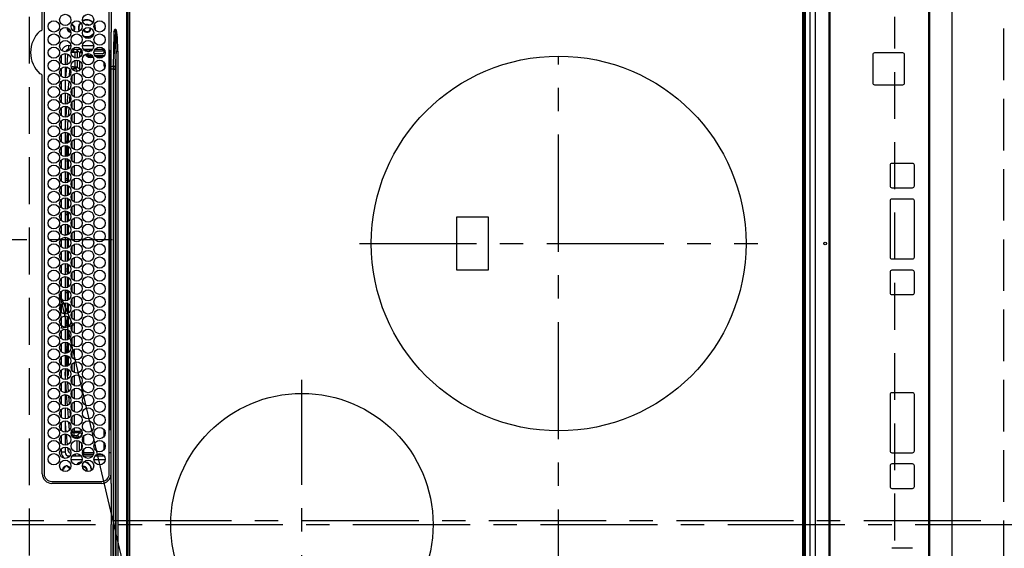
# Model space of a CAD drawing. Extents: x 27948 to 54421, y -33073 to -24203.
# Drawn here: x 43517 to 44043, y -26913 to -26631 of the extents above; entities that cross this region are included whole.
import ezdxf

# ---------------------------------------------------------------- set-up
doc = ezdxf.new("R2010")
doc.units = 0
doc.header["$LTSCALE"] = 50
doc.header["$MEASUREMENT"] = 0
for name, pattern in [('CENTER', [2, 1.25, -0.25, 0.25, -0.25]), ('DASHED', [0.75, 0.5, -0.25]), ('HIDDEN', [0.375, 0.25, -0.125])]:
    doc.linetypes.add(name, pattern=pattern)
doc.layers.get('0').update_dxf_attribs({"linetype": 'CONTINUOUS'})
doc.layers.get('DEFPOINTS').update_dxf_attribs({"color": 146, "linetype": 'CONTINUOUS'})
for name, color, linetype in [('121-キャビネット（中）', 253, 'HIDDEN'), ('126-甲板', 2, 'CONTINUOUS'), ('150-機器', 8, 'CONTINUOUS'), ('160-文字', 254, 'CONTINUOUS')]:
    doc.layers.add(name, color=color, linetype=linetype)
doc.styles.add('KH001', font='txt')
doc.dimstyles.new('KH1xx030', dxfattribs={"dimscale": 30, "dimtxt": 2, "dimasz": 0.6, "dimexe": 0.3, "dimexo": 1.2, "dimgap": 0.5, "dimtad": 3, "dimdec": 1, "dimdsep": 46, "dimlunit": 6, "dimtxsty": 'KH001', "dimblk": 'DOT', "dimcen": 1, "dimdle": 1, "dimclrd": 256, "dimclre": 256, "dimclrt": 256, "dimadec": 0, "dimazin": 0, "dimtfac": 1, "dimtdec": 1, "dimtix": 1, "dimtmove": 2, "dimatfit": 3, "dimldrblk": 'CLOSEDBLANK', "dimfxl": 1, "dimtolj": 1, "dimtzin": 0, "dimlwd": -1, "dimlwe": -1, "dimarcsym": 0})

# ---------------------------------------------------------------- blocks, each defined once
blk = doc.blocks.new('HT-F6S_H2')
at = {"layer": '126-甲板', "linetype": 'DASHED'}
for p, q in [((271, 282.65), (-271, 282.65)), ((-271, -179.35), (271, -179.35))]:
    blk.add_line(p, q, dxfattribs=at)
at = {"layer": '150-機器', "color": 161, "linetype": 'CENTER'}
for p, q in [((0, 309.76), (0, -271.88)), ((-78.76, 137), (77.2, 137)), ((150, 106.36), (150, -106.36)), ((-254.4, 0), (250, 0))]:
    blk.add_line(p, q, dxfattribs=at)
at = {"layer": '150-機器', "color": 13, "linetype": 'Continuous'}
for p, q in [((27, 275.6), (239.74, 275.6)), ((273.7, 274.58), (27, 274.58)), ((239.74, 275.6), (239.9, 275.61)), ((264.1, 275.61), (264.18, 275.6)), ((264.18, 275.6), (264.26, 275.6)), ((264.26, 275.6), (273.7, 275.6)), ((22, 243.88), (21.98, 270.58)), ((23, 270.58), (23, 243.88)), ((28.52, 264.33), (28.6, 264.35)), ((28.6, 264.35), (28.6, 264.47)), ((29.4, 264.98), (29.4, 264.76)), ((29.4, 264.76), (29.4, 264.35)), ((30.75, 263), (31.16, 263)), ((31.16, 263), (31.38, 263)), ((38.6, 263.38), (38.6, 265.38)), ((38.6, 265.38), (40.54, 265.38)), ((41.35, 263.38), (38.6, 263.38)), ((48.35, 263.38), (42.35, 263.38)), ((48.31, 262.84), (42.54, 262.26)), ((43.16, 265.38), (47.54, 265.38)), ((55.35, 263.38), (49.35, 263.38)), ((53.98, 263.38), (49.37, 262.95)), ((50.16, 265.38), (54.54, 265.38)), ((62.35, 263.38), (56.35, 263.38)), ((57.16, 265.38), (61.54, 265.38)), ((69.35, 263.38), (63.35, 263.38)), ((64.16, 265.38), (68.54, 265.38)), ((76.35, 263.38), (70.35, 263.38)), ((70.47, 262.7), (76.33, 263.06)), ((71.16, 265.38), (75.54, 265.38)), ((83.35, 263.38), (77.35, 263.38)), ((77.4, 263.13), (81.32, 263.38)), ((78.16, 265.38), (82.54, 265.38)), ((90.35, 263.38), (84.35, 263.38)), ((90.31, 262.94), (84.5, 262.58)), ((85.16, 265.38), (89.54, 265.38)), ((97.35, 263.38), (91.35, 263.38)), ((92.47, 263.08), (91.42, 263.01)), ((92.16, 265.38), (96.54, 265.38)), ((97.31, 263.27), (92.47, 263.08)), ((93.6, 262.15), (93.6, 263.1)), ((94.6, 262.15), (94.6, 263.07)), ((104.35, 263.38), (98.35, 263.38)), ((99.16, 265.38), (103.54, 265.38)), ((111.35, 263.38), (105.35, 263.38)), ((105.4, 263.38), (105.4, 262.78)), ((106.16, 265.38), (110.54, 265.38)), ((106.4, 263.38), (106.4, 262.15)), ((118.35, 263.38), (112.35, 263.38)), ((113.16, 265.38), (117.54, 265.38)), ((125.35, 263.38), (119.35, 263.38)), ((120.16, 265.38), (124.54, 265.38)), ((123.6, 262.15), (123.6, 263.38)), ((124.6, 262.15), (124.6, 263.38)), ((132.35, 263.38), (126.35, 263.38)), ((127.16, 265.38), (131.54, 265.38)), ((139.35, 263.38), (133.35, 263.38)), ((134.16, 265.38), (138.54, 265.38)), ((135.4, 263.38), (135.4, 262.15)), ((136.4, 263.38), (136.4, 262.15)), ((146.35, 263.38), (140.35, 263.38)), ((141.16, 265.38), (145.54, 265.38)), ((153.35, 263.38), (147.35, 263.38)), ((148.16, 265.38), (152.54, 265.38)), ((160.35, 263.38), (154.35, 263.38)), ((154.6, 262.15), (154.6, 263.38)), ((155.16, 265.38), (159.54, 265.38)), ((167.35, 263.38), (161.35, 263.38)), ((162.16, 265.38), (166.54, 265.38)), ((165.4, 263.38), (165.4, 262.15)), ((166.4, 263.38), (166.4, 262.15)), ((174.35, 263.38), (168.35, 263.38)), ((169.16, 265.38), (173.54, 265.38)), ((181.35, 263.38), (175.35, 263.38)), ((176.16, 265.38), (180.54, 265.38)), ((188.35, 263.38), (182.35, 263.38)), ((183.16, 265.38), (187.54, 265.38)), ((183.6, 262.15), (183.6, 263.38)), ((184.6, 262.15), (184.6, 263.38)), ((195.35, 263.38), (189.35, 263.38)), ((190.16, 265.38), (194.54, 265.38)), ((195.32, 263.17), (191.6, 263.38)), ((202.35, 263.38), (196.35, 263.38)), ((202.26, 262.78), (196.41, 263.11)), ((197.16, 265.38), (201.54, 265.38)), ((209.35, 263.38), (203.35, 263.38)), ((204.16, 265.38), (208.54, 265.38)), ((216.35, 263.38), (210.35, 263.38)), ((210.37, 263.32), (216.03, 263.01)), ((211.16, 265.38), (215.54, 265.38)), ((216.03, 263.01), (216.32, 262.98)), ((223.35, 263.38), (217.35, 263.38)), ((217.44, 262.89), (223.15, 262.42)), ((218.16, 265.38), (222.54, 265.38)), ((230.35, 263.38), (224.35, 263.38)), ((225.16, 265.38), (229.54, 265.38)), ((237.35, 263.38), (231.35, 263.38)), ((232.16, 265.38), (236.54, 265.38)), ((237.35, 263.33), (236.82, 263.38)), ((244.35, 263.38), (238.35, 263.38)), ((244.28, 262.67), (238.35, 263.24)), ((239.16, 265.38), (243.54, 265.38)), ((251.35, 263.38), (245.35, 263.38)), ((246.16, 265.38), (250.54, 265.38)), ((31.16, 262.2), (30.75, 262.2)), ((31.38, 262.2), (31.16, 262.2)), ((34.6, 254.24), (34.6, 260.22)), ((36.6, 261.38), (36.07, 261.38)), ((36.6, 261.38), (36.6, 260.89)), ((36.6, 259.66), (36.6, 254.79)), ((37.07, 259.25), (36.6, 259.25)), ((37.74, 258.02), (36.6, 258.02)), ((41.09, 262.11), (39.8, 261.98)), ((46.48, 256.97), (46.48, 258.84)), ((46.48, 258.84), (47.48, 258.84)), ((47.48, 258.84), (47.48, 256.97)), ((48.35, 260.19), (48.36, 260.13)), ((48.36, 260.13), (48.37, 260.01)), ((48.37, 260.01), (48.38, 259.92)), ((48.38, 259.92), (48.38, 259.86)), ((48.38, 259.86), (48.39, 259.84)), ((49.97, 259.97), (48.39, 259.84)), ((48.94, 255.51), (48.94, 258.56)), ((49.94, 258.56), (48.94, 258.56)), ((49.93, 259.56), (50.64, 259.56)), ((49.93, 259.54), (49.93, 259.56)), ((49.94, 259.48), (49.93, 259.54)), ((49.94, 259.39), (49.94, 259.48)), ((49.94, 259.26), (49.94, 259.39)), ((49.94, 259.11), (49.94, 259.26)), ((49.94, 258.94), (49.94, 259.11)), ((49.94, 258.75), (49.94, 258.94)), ((49.94, 258.56), (49.94, 258.75)), ((49.94, 258.56), (49.94, 255.51)), ((51.47, 258.56), (49.94, 258.56)), ((50.51, 261.02), (54.54, 261.36)), ((58.47, 258.57), (53.18, 258.56)), ((54.04, 259.57), (57.62, 259.58)), ((56.99, 261.57), (62.02, 261.99)), ((61.07, 260.91), (58.05, 260.65)), ((65.46, 258.58), (60.19, 258.57)), ((61.06, 259.58), (64.61, 259.58)), ((63.63, 262.13), (69.2, 262.59)), ((68.7, 261.55), (64.29, 261.18)), ((72.46, 258.58), (67.19, 258.58)), ((68.07, 259.59), (71.6, 259.59)), ((76.03, 262.05), (70.89, 261.72)), ((79.46, 258.59), (74.2, 258.58)), ((75.08, 259.59), (78.59, 259.6)), ((83.17, 262.49), (77.62, 262.15)), ((79.53, 261.65), (82.84, 261.65)), ((86.45, 258.6), (81.2, 258.59)), ((82.09, 259.6), (85.59, 259.6)), ((84.59, 262.15), (90.11, 262.15)), ((84.86, 261.65), (89.84, 261.65)), ((93.45, 258.6), (88.21, 258.6)), ((89.1, 259.6), (92.58, 259.61)), ((91.59, 262.15), (93.6, 262.15)), ((91.86, 261.65), (96.84, 261.65)), ((94.6, 262.15), (93.6, 262.15)), ((94.6, 262.15), (97.11, 262.15)), ((100.44, 258.61), (95.22, 258.61)), ((96.11, 259.61), (99.57, 259.61)), ((98.59, 262.15), (104.11, 262.15)), ((98.86, 261.65), (103.84, 261.65)), ((107.44, 258.62), (102.22, 258.61)), ((103.12, 259.62), (106.56, 259.62)), ((106.4, 262.15), (105.59, 262.15)), ((105.86, 261.65), (110.84, 261.65)), ((106.4, 262.15), (111.11, 262.15)), ((114.44, 258.63), (109.23, 258.62)), ((110.13, 259.62), (113.56, 259.62)), ((112.59, 262.15), (118.11, 262.15)), ((112.86, 261.65), (117.84, 261.65)), ((121.43, 258.63), (116.23, 258.63)), ((117.13, 259.63), (120.55, 259.63)), ((119.59, 262.15), (123.6, 262.15)), ((119.86, 261.65), (124.84, 261.65)), ((128.43, 258.64), (123.24, 258.64)), ((124.6, 262.15), (123.6, 262.15)), ((124.14, 259.63), (127.54, 259.64)), ((124.6, 262.15), (125.11, 262.15)), ((126.59, 262.15), (132.11, 262.15)), ((126.86, 261.65), (131.84, 261.65)), ((135.42, 258.65), (130.24, 258.64)), ((131.15, 259.64), (134.53, 259.64)), ((133.59, 262.15), (135.4, 262.15)), ((133.86, 261.65), (138.84, 261.65)), ((136.4, 262.15), (135.4, 262.15)), ((136.4, 262.15), (139.11, 262.15)), ((142.42, 258.65), (137.25, 258.65)), ((138.16, 259.65), (141.53, 259.65)), ((140.59, 262.15), (146.11, 262.15)), ((140.86, 261.65), (145.84, 261.65)), ((145.4, 258.66), (144.25, 258.66)), ((145.17, 259.65), (145.4, 259.65)), ((145.4, 259.65), (148.53, 259.65)), ((149.42, 258.65), (145.4, 258.66)), ((147.59, 262.15), (153.11, 262.15)), ((147.86, 261.65), (152.84, 261.65)), ((156.42, 258.65), (151.25, 258.65)), ((152.16, 259.64), (155.54, 259.64)), ((154.6, 262.15), (154.59, 262.15)), ((154.6, 262.15), (160.11, 262.15)), ((154.86, 261.65), (159.84, 261.65)), ((163.43, 258.64), (158.24, 258.65)), ((159.15, 259.64), (162.54, 259.64)), ((161.59, 262.15), (165.4, 262.15)), ((161.86, 261.65), (166.84, 261.65)), ((170.43, 258.63), (165.24, 258.64)), ((166.4, 262.15), (165.4, 262.15)), ((166.14, 259.63), (169.55, 259.63)), ((166.4, 262.15), (167.11, 262.15)), ((168.59, 262.15), (174.11, 262.15)), ((168.86, 261.65), (173.84, 261.65)), ((177.44, 258.63), (172.23, 258.63)), ((173.13, 259.62), (176.56, 259.62)), ((175.59, 262.15), (181.11, 262.15)), ((175.86, 261.65), (180.84, 261.65)), ((184.44, 258.62), (179.23, 258.63)), ((180.12, 259.62), (183.57, 259.61)), ((182.59, 262.15), (183.6, 262.15)), ((182.86, 261.65), (187.84, 261.65)), ((184.6, 262.15), (183.6, 262.15)), ((184.6, 262.15), (188.11, 262.15)), ((191.44, 258.61), (186.23, 258.62)), ((187.11, 259.61), (190.58, 259.61)), ((189.59, 262.15), (195.11, 262.15)), ((189.86, 261.65), (194.84, 261.65)), ((198.45, 258.61), (193.22, 258.61)), ((194.1, 259.6), (197.59, 259.6)), ((196.59, 262.15), (202.11, 262.15)), ((196.86, 261.65), (201.84, 261.65)), ((205.45, 258.6), (200.22, 258.61)), ((201.09, 259.6), (204.6, 259.59)), ((209.14, 262.39), (203.47, 262.71)), ((203.59, 262.15), (209.11, 262.15)), ((203.86, 261.65), (208.84, 261.65)), ((212.45, 258.59), (207.21, 258.6)), ((208.07, 259.59), (211.6, 259.59)), ((215.98, 262.01), (210.54, 262.31)), ((210.86, 261.65), (211.27, 261.65)), ((219.46, 258.59), (214.21, 258.59)), ((215.06, 259.58), (218.61, 259.58)), ((216.02, 262), (215.98, 262.01)), ((222.62, 261.46), (217.8, 261.86)), ((226.46, 258.58), (221.2, 258.59)), ((222.05, 259.58), (225.62, 259.57)), ((224.54, 262.31), (229.96, 261.86)), ((229.12, 260.93), (225.19, 261.25)), ((233.46, 258.58), (228.2, 258.58)), ((229.04, 259.57), (232.63, 259.57)), ((231.9, 261.7), (236.51, 261.33)), ((235.14, 260.44), (233.13, 260.6)), ((240.47, 258.56), (235.19, 258.57)), ((236.03, 259.56), (239.64, 259.56)), ((239.42, 261.09), (242.51, 260.83)), ((241.86, 257.5), (241.86, 256.96)), ((241.92, 256.57), (243.32, 257.97)), ((242.49, 260.64), (242.48, 260.55)), ((242.51, 260.83), (242.49, 260.64)), ((242.51, 260.83), (242.79, 260.76)), ((244.32, 258.84), (243.32, 258.84)), ((243.32, 257.97), (243.32, 258.84)), ((244.32, 257.97), (243.32, 257.97)), ((244.32, 258.84), (244.32, 257.97)), ((244.32, 257.97), (244.32, 256.97)), ((244.32, 257.97), (247.76, 257.97)), ((250.37, 262.05), (245.45, 262.55)), ((248.94, 257.97), (252.16, 257.97)), ((250.6, 262.01), (250.37, 262.05)), ((250.96, 261.86), (250.6, 262.01)), ((252.16, 260.06), (252.16, 257.97)), ((252.21, 260.05), (252.16, 260.06)), ((252.21, 259.53), (252.21, 260.05)), ((253.6, 259.25), (252.22, 259.25)), ((252.27, 259.02), (252.24, 259.03)), ((252.27, 259.02), (252.27, 256.93)), ((253.6, 259.02), (252.27, 259.02)), ((253.6, 261.38), (255.6, 261.38)), ((253.6, 260.89), (253.6, 261.38)), ((253.6, 254.79), (253.6, 259.66)), ((255.6, 261.38), (255.6, 260.34)), ((30.75, 253.75), (30.72, 254.06)), ((36.6, 253.56), (36.6, 248.69)), ((37.01, 255.93), (37.56, 255.93)), ((37.01, 255.93), (37.36, 255.59)), ((37.44, 253.51), (37.1, 253.85)), ((38.44, 253.51), (37.44, 253.51)), ((37.44, 248.27), (37.44, 253.51)), ((38.44, 253.51), (38.44, 254.13)), ((40.17, 253.51), (38.44, 253.51)), ((38.44, 253.51), (38.44, 248.13)), ((38.86, 256.97), (44.84, 256.97)), ((44.57, 255.97), (39.13, 255.97)), ((40.57, 254.51), (43.13, 254.51)), ((47.17, 253.51), (43.53, 253.51)), ((45.86, 256.97), (46.48, 256.97)), ((46.48, 255.97), (46.13, 255.97)), ((46.48, 256.97), (47.48, 256.97)), ((46.48, 256.97), (46.48, 255.97)), ((47.94, 254.51), (46.48, 255.97)), ((47.48, 256.97), (48.94, 255.51)), ((47.57, 254.51), (47.94, 254.51)), ((47.94, 254.37), (47.94, 254.51)), ((49.94, 255.51), (48.94, 255.51)), ((244.32, 256.97), (242.86, 255.51)), ((242.86, 255.51), (247.31, 255.51)), ((242.86, 254.98), (242.86, 255.51)), ((246.13, 254.51), (243.57, 254.51)), ((247.84, 256.97), (244.32, 256.97)), ((252.21, 256.97), (248.86, 256.97)), ((249.39, 255.51), (251.73, 255.51)), ((251.73, 254.51), (250.57, 254.51)), ((251.73, 255.51), (253.15, 256.93)), ((251.73, 254.51), (251.73, 255.51)), ((251.73, 254.51), (252.73, 254.51)), ((251.73, 254.23), (251.73, 254.51)), ((252.27, 256.93), (252.21, 256.97)), ((252.27, 256.93), (253.15, 256.93)), ((252.71, 252.55), (252.73, 252.55)), ((253.6, 255.39), (252.73, 254.51)), ((252.73, 254.51), (252.73, 254.36)), ((252.73, 252.58), (252.73, 252.55)), ((252.73, 252.55), (252.82, 252.55)), ((253.6, 248.69), (253.6, 253.56)), ((255.6, 254.12), (255.6, 248.14)), ((34.6, 242.04), (34.6, 248.02)), ((36.6, 247.46), (36.6, 242.59)), ((249.27, 250.05), (249.77, 250.05)), ((249.27, 248.27), (249.27, 250.05)), ((250.27, 250.05), (249.77, 250.05)), ((249.77, 248.48), (249.77, 250.05)), ((249.77, 242.87), (249.77, 247.18)), ((250.27, 250.05), (250.27, 248.82)), ((250.27, 247.57), (250.27, 242.48)), ((251.24, 243.52), (251.24, 247.96)), ((252.35, 251.06), (252.35, 251.2)), ((252.85, 251.55), (252.38, 251.55)), ((252.9, 249.74), (252.69, 249.74)), ((252.85, 251.55), (252.85, 250.57)), ((252.87, 250.56), (252.85, 250.57)), ((252.9, 249.56), (252.9, 249.39)), ((252.9, 247.84), (252.9, 243.54)), ((253.6, 242.59), (253.6, 247.46)), ((263.84, 247.25), (264.8, 247.15)), ((264.04, 247.42), (264.8, 247.35)), ((264.8, 249.65), (264.96, 249.66)), ((264.8, 247.35), (266.04, 247.53)), ((264.8, 247.15), (266.1, 247.34)), ((266.04, 247.53), (266.85, 247.86)), ((266.1, 247.34), (267.09, 247.76)), ((266.36, 250.95), (266.42, 251.08)), ((266.42, 251.08), (266.55, 251.75)), ((266.55, 251.75), (266.51, 252.1)), ((37.44, 243.51), (37.44, 246.55)), ((40.1, 242.59), (43.6, 242.59)), ((47.1, 242.59), (50.6, 242.59)), ((244.86, 242.03), (244.86, 242.59)), ((244.86, 242.59), (246.6, 242.59)), ((249.27, 243.5), (249.27, 246.55)), ((252.35, 242.52), (252.24, 242.52)), ((252.35, 242.46), (252.35, 242.52)), ((252.85, 242.46), (252.35, 242.46)), ((252.85, 242.53), (252.87, 242.54)), ((252.85, 242.53), (252.85, 242.46)), ((252.85, 242.46), (253.04, 242.27)), ((-242.95, 237.56), (242.95, 237.56)), ((242.95, 236.78), (-242.95, 236.78)), ((-106.9, 237.68), (0, 237.68)), ((-21.98, 238.79), (0, 238.79)), ((21.98, 238.79), (0, 238.79)), ((106.9, 237.68), (0, 237.68)), ((24.72, 238.88), (146.93, 238.88)), ((27, 239.88), (273.7, 239.88)), ((38.43, 239.88), (38.43, 238.88)), ((51.21, 239.66), (50.72, 239.17)), ((50.72, 239.05), (50.72, 239.17)), ((50.72, 239.05), (51.19, 239.05)), ((51.18, 238.88), (51.2, 239.56)), ((51.7, 239.56), (51.68, 238.88)), ((51.7, 239.88), (51.7, 239.56)), ((106.11, 239.56), (51.7, 239.56)), ((106.09, 238.88), (106.11, 239.56)), ((106.11, 239.56), (106.11, 239.76)), ((106.41, 239.76), (106.41, 239.88)), ((106.41, 239.76), (106.41, 239.56)), ((195.79, 239.76), (106.41, 239.76)), ((106.41, 239.25), (106.41, 239.56)), ((106.41, 239.56), (195.79, 239.56)), ((195.79, 239.25), (106.41, 239.25)), ((242.95, 237.68), (106.9, 237.68)), ((146.93, 238.88), (242.95, 238.88)), ((195.79, 239.76), (195.79, 239.88)), ((195.79, 239.56), (195.79, 239.76)), ((195.79, 239.25), (195.79, 239.56)), ((196.09, 239.76), (196.09, 239.56)), ((196.09, 239.56), (196.11, 238.88)), ((250.55, 239.56), (196.09, 239.56)), ((242.95, 237.68), (242.95, 238.88)), ((242.95, 238.88), (244.36, 238.88)), ((244.45, 237.68), (242.95, 237.68)), ((242.95, 237.56), (242.95, 237.68)), ((242.95, 237.56), (242.95, 236.78)), ((244.36, 238.88), (262.32, 238.88)), ((252.65, 236.24), (244.37, 236.73)), ((244.45, 237.68), (244.45, 237.52)), ((252.59, 237.55), (244.45, 237.68)), ((244.45, 237.52), (262.95, 236.41)), ((250.55, 239.56), (250.55, 239.88)), ((250.56, 238.88), (250.55, 239.56)), ((251.05, 239.56), (251.06, 238.88)), ((251.77, 238.88), (251.77, 239.88)), ((251.77, 238.88), (251.77, 239.88)), ((252.64, 239.17), (251.94, 239.88)), ((262.95, 237.38), (252.59, 237.55)), ((253.2, 239.74), (253.2, 239.88)), ((262.32, 238.88), (262.84, 238.88)), ((262.84, 238.88), (262.84, 239.02)), ((264.45, 238.85), (262.84, 238.88)), ((262.95, 236.41), (262.95, 237.38)), ((273.7, 238.85), (264.45, 238.85)), ((264.45, 236.88), (264.45, 236.36)), ((-252.65, 236.24), (252.65, 236.24)), ((252.65, 235.3), (-252.65, 235.3)), ((252.65, 236.24), (252.65, 235.3)), ((262.94, 236.18), (264.42, 236.35)), ((262.94, 236.18), (262.95, 236.15)), ((262.95, 236.15), (262.96, 236.12)), ((262.96, 236.12), (262.96, 236.08)), ((262.96, 236.08), (262.97, 236.05)), ((262.97, 236.05), (262.98, 236.02)), ((262.98, 236.02), (262.99, 235.98)), ((262.99, 235.98), (263, 235.95)), ((263, 235.95), (263.01, 235.92)), ((264.42, 236.35), (263.01, 235.92)), ((264.42, 236.35), (264.45, 236.36)), ((264.45, 236.36), (264.42, 236.35)), ((-289.1, 230.38), (289.1, 230.38)), ((289.1, 229.88), (-289.1, 229.88)), ((-288.8, 228.88), (288.8, 228.88)), ((164, 54.5), (136, 54.5)), ((136, 54.5), (136, 37.5)), ((164, 37.5), (164, 54.5)), ((136, 37.5), (164, 37.5)), ((-289.1, -131.12), (289.1, -131.12)), ((288.8, -130.12), (-288.8, -130.12)), ((-297.5, -134.29), (297.5, -134.29)), ((289.1, -131.62), (-289.1, -131.62)), ((-295.5, -137.07), (295.5, -137.07)), ((284.5, -144.14), (-284.5, -144.14)), ((284, -144.64), (-284, -144.64)), ((284, -144.65), (-284, -144.65)), ((235.74, -167.65), (235.74, -167.64)), ((250.74, -167.64), (235.74, -167.64)), ((250.74, -167.65), (235.74, -167.65)), ((250.74, -167.65), (250.74, -167.64)), ((234.74, -168.65), (234.74, -168.64)), ((234.74, -168.65), (234.74, -183.65)), ((251.74, -168.65), (251.74, -168.64)), ((251.74, -183.65), (251.74, -168.65)), ((-12.66, -177.9), (-12.66, -177.88)), ((-12.66, -188.89), (-12.66, -177.9)), ((19.34, -177.9), (19.34, -177.88)), ((19.34, -177.9), (19.34, -188.89)), ((31.34, -176.88), (20.34, -176.88)), ((20.34, -176.9), (20.34, -176.88)), ((31.34, -176.9), (20.34, -176.9)), ((31.34, -176.9), (31.34, -176.88)), ((32.34, -177.9), (32.34, -177.88)), ((32.34, -188.89), (32.34, -177.9)), ((38.34, -177.9), (38.34, -177.88)), ((38.34, -177.9), (38.34, -188.89)), ((69.34, -176.88), (39.34, -176.88)), ((39.34, -176.9), (39.34, -176.88)), ((69.34, -176.9), (39.34, -176.9)), ((69.34, -176.9), (69.34, -176.88)), ((70.34, -177.9), (70.34, -177.88)), ((70.34, -188.89), (70.34, -177.9)), ((122.75, -177.9), (122.75, -177.88)), ((122.75, -177.9), (122.75, -188.89)), ((134.75, -176.88), (123.75, -176.88)), ((123.75, -176.9), (123.75, -176.88)), ((134.75, -176.9), (123.75, -176.9)), ((134.75, -176.9), (134.75, -176.88)), ((135.75, -177.9), (135.75, -177.88)), ((135.75, -188.89), (135.75, -177.9)), ((141.75, -177.9), (141.75, -177.88)), ((141.75, -177.9), (141.75, -188.89)), ((172.75, -176.88), (142.75, -176.88)), ((142.75, -176.9), (142.75, -176.88)), ((172.75, -176.9), (142.75, -176.9)), ((172.75, -176.9), (172.75, -176.88)), ((173.75, -177.9), (173.75, -177.88)), ((173.75, -188.89), (173.75, -177.9)), ((179.75, -177.9), (179.75, -177.88)), ((179.75, -177.9), (179.75, -188.89)), ((191.75, -176.88), (180.75, -176.88)), ((180.75, -176.9), (180.75, -176.88)), ((191.75, -176.9), (180.75, -176.9)), ((191.75, -176.9), (191.75, -176.88)), ((192.75, -177.9), (192.75, -177.88)), ((192.75, -188.89), (192.75, -177.9)), ((235.74, -184.65), (250.74, -184.65)), ((20.34, -189.89), (31.34, -189.89)), ((39.34, -189.89), (69.34, -189.89)), ((123.75, -189.89), (134.75, -189.89)), ((142.75, -189.89), (172.75, -189.89)), ((180.75, -189.89), (191.75, -189.89)), ((-279.5, -198.12), (279.5, -198.12)), ((-279, -197.64), (279, -197.64)), ((-279.5, -210.03), (279.5, -210.03))]:
    blk.add_line(p, q, dxfattribs=at)
for points in [[(252.16, 257.97), (252.16, 257.85), (252.16, 257.72), (252.16, 257.6), (252.17, 257.49), (252.17, 257.39), (252.17, 257.29), (252.18, 257.2), (252.18, 257.13), (252.19, 257.07), (252.2, 257.02), (252.2, 256.99), (252.21, 256.97), (252.21, 256.97)], [(252.21, 259.53), (252.21, 259.46), (252.21, 259.4), (252.21, 259.34), (252.22, 259.29), (252.22, 259.23), (252.22, 259.18), (252.22, 259.14), (252.23, 259.1), (252.23, 259.07), (252.23, 259.05), (252.23, 259.04), (252.24, 259.03), (252.24, 259.03)], [(37.01, 255.93), (36.89, 255.93), (36.77, 255.9), (36.65, 255.87), (36.6, 255.84)], [(47.94, 254.51), (48.06, 254.52), (48.19, 254.54), (48.31, 254.58), (48.42, 254.63), (48.52, 254.7), (48.62, 254.78), (48.71, 254.87), (48.78, 254.97), (48.84, 255.08), (48.89, 255.2), (48.92, 255.32), (48.94, 255.44), (48.94, 255.51)], [(49.53, 254.31), (49.67, 254.51), (49.78, 254.74), (49.86, 254.97), (49.92, 255.22), (49.94, 255.47), (49.94, 255.51)], [(242.26, 255.71), (242.37, 255.64), (242.48, 255.59), (242.6, 255.55), (242.72, 255.52), (242.84, 255.51), (242.86, 255.51)], [(252.85, 251.55), (252.85, 251.67), (252.85, 251.8), (252.85, 251.92), (252.85, 252.03), (252.84, 252.14), (252.84, 252.23), (252.84, 252.32), (252.83, 252.39), (252.83, 252.45), (252.83, 252.5), (252.82, 252.53), (252.82, 252.55), (252.82, 252.55)], [(253.6, 256.83), (253.49, 256.88), (253.36, 256.91), (253.24, 256.93), (253.15, 256.93)], [(252.85, 250.57), (252.84, 250.57), (252.83, 250.57), (252.81, 250.57), (252.78, 250.57), (252.75, 250.58), (252.7, 250.58), (252.66, 250.58), (252.61, 250.58), (252.55, 250.58), (252.49, 250.58), (252.43, 250.58), (252.37, 250.58), (252.35, 250.58)], [(252.9, 249.56), (252.9, 249.69), (252.9, 249.81), (252.9, 249.93), (252.9, 250.04), (252.9, 250.15), (252.89, 250.25), (252.89, 250.33), (252.89, 250.41), (252.88, 250.47), (252.88, 250.51), (252.88, 250.54), (252.87, 250.56), (252.87, 250.56)], [(244.86, 242.59), (244.61, 242.57), (244.37, 242.52), (244.13, 242.45), (243.9, 242.34), (243.74, 242.24)], [(251.24, 243.52), (251.25, 243.4), (251.27, 243.27), (251.31, 243.16), (251.36, 243.04), (251.43, 242.94), (251.51, 242.84), (251.6, 242.75), (251.7, 242.68), (251.81, 242.62), (251.92, 242.57), (252.04, 242.54), (252.17, 242.52), (252.24, 242.52)], [(252.11, 242.04), (252.16, 242.07), (252.21, 242.12), (252.25, 242.16), (252.29, 242.22), (252.31, 242.27), (252.33, 242.33), (252.35, 242.39), (252.35, 242.46), (252.35, 242.46)], [(252.35, 242.52), (252.41, 242.52), (252.47, 242.52), (252.53, 242.52), (252.59, 242.52), (252.64, 242.52), (252.69, 242.52), (252.73, 242.52), (252.77, 242.53), (252.8, 242.53), (252.83, 242.53), (252.84, 242.53), (252.85, 242.53), (252.85, 242.53)], [(252.87, 242.54), (252.87, 242.55), (252.88, 242.57), (252.88, 242.61), (252.89, 242.67), (252.89, 242.73), (252.89, 242.81), (252.9, 242.91), (252.9, 243.01), (252.9, 243.12), (252.9, 243.23), (252.9, 243.36), (252.9, 243.48), (252.9, 243.54)], [(50.72, 239.17), (50.71, 239.3), (50.69, 239.42), (50.65, 239.54), (50.6, 239.65), (50.53, 239.76), (50.45, 239.85), (50.43, 239.88)], [(50.71, 238.87), (50.72, 238.99), (50.72, 239.05)], [(244.45, 237.52), (242.95, 237.56)], [(244.37, 236.73), (242.95, 236.78)], [(252.65, 236.24), (255.37, 236.16), (257.75, 236.11), (259.77, 236.1), (261.39, 236.11), (262.59, 236.16), (262.94, 236.18)], [(252.65, 235.3), (255.38, 235.32), (257.78, 235.39), (259.81, 235.5), (261.44, 235.65), (262.65, 235.83), (263.01, 235.92)], [(262.95, 236.41), (264.45, 236.36)]]:
    blk.add_lwpolyline(points, dxfattribs=at)
for centre, radius in [((34.85, 269.43), 3), ((41.85, 269.43), 3), ((48.85, 269.43), 3), ((55.85, 269.43), 3), ((62.85, 269.43), 3), ((69.85, 269.43), 3), ((76.85, 269.43), 3), ((83.85, 269.43), 3), ((90.85, 269.43), 3), ((97.85, 269.43), 3), ((104.85, 269.43), 3), ((111.85, 269.43), 3), ((118.85, 269.43), 3), ((125.85, 269.43), 3), ((132.85, 269.43), 3), ((139.85, 269.43), 3), ((146.85, 269.43), 3), ((153.85, 269.43), 3), ((160.85, 269.43), 3), ((167.85, 269.43), 3), ((174.85, 269.43), 3), ((181.85, 269.43), 3), ((188.85, 269.43), 3), ((195.85, 269.43), 3), ((202.85, 269.43), 3), ((209.85, 269.43), 3), ((216.85, 269.43), 3), ((223.85, 269.43), 3), ((230.85, 269.43), 3), ((237.85, 269.43), 3), ((244.85, 269.43), 3), ((251.85, 269.43), 3), ((258.85, 269.43), 3), ((265.85, 269.43), 3), ((31.35, 263.33), 3), ((38.35, 263.33), 3), ((45.35, 263.33), 3), ((52.35, 263.33), 3), ((59.35, 263.33), 3), ((66.35, 263.33), 3), ((73.35, 263.33), 3), ((80.35, 263.33), 3), ((87.35, 263.33), 3), ((94.35, 263.33), 3), ((101.35, 263.33), 3), ((108.35, 263.33), 3), ((115.35, 263.33), 3), ((122.35, 263.33), 3), ((129.35, 263.33), 3), ((136.35, 263.33), 3), ((143.35, 263.33), 3), ((150.35, 263.33), 3), ((157.35, 263.33), 3), ((164.35, 263.33), 3), ((171.35, 263.33), 3), ((178.35, 263.33), 3), ((185.35, 263.33), 3), ((192.35, 263.33), 3), ((199.35, 263.33), 3), ((206.35, 263.33), 3), ((213.35, 263.33), 3), ((220.35, 263.33), 3), ((227.35, 263.33), 3), ((234.35, 263.33), 3), ((241.35, 263.33), 3), ((248.35, 263.33), 3), ((255.35, 263.33), 3), ((262.35, 263.33), 3), ((269.35, 263.33), 3), ((34.85, 257.23), 3), ((41.85, 257.23), 3), ((48.85, 257.23), 3), ((55.85, 257.23), 3), ((62.85, 257.23), 3), ((69.85, 257.23), 3), ((76.85, 257.23), 3), ((83.85, 257.23), 3), ((90.85, 257.23), 3), ((97.85, 257.23), 3), ((104.85, 257.23), 3), ((111.85, 257.23), 3), ((118.85, 257.23), 3), ((125.85, 257.23), 3), ((132.85, 257.23), 3), ((139.85, 257.23), 3), ((146.85, 257.23), 3), ((153.85, 257.23), 3), ((160.85, 257.23), 3), ((167.85, 257.23), 3), ((174.85, 257.23), 3), ((181.85, 257.23), 3), ((188.85, 257.23), 3), ((195.85, 257.23), 3), ((202.85, 257.23), 3), ((209.85, 257.23), 3), ((216.85, 257.23), 3), ((223.85, 257.23), 3), ((230.85, 257.23), 3), ((237.85, 257.23), 3), ((244.85, 257.23), 3), ((251.85, 257.23), 3), ((258.85, 257.23), 3), ((265.85, 257.23), 3), ((31.35, 251.13), 3), ((38.35, 251.13), 3), ((45.35, 251.13), 3), ((52.35, 251.13), 3), ((59.35, 251.13), 3), ((66.35, 251.13), 3), ((73.35, 251.13), 3), ((80.35, 251.13), 3), ((87.35, 251.13), 3), ((94.35, 251.13), 3), ((101.35, 251.13), 3), ((108.35, 251.13), 3), ((115.35, 251.13), 3), ((122.35, 251.13), 3), ((129.35, 251.13), 3), ((136.35, 251.13), 3), ((143.35, 251.13), 3), ((150.35, 251.13), 3), ((157.35, 251.13), 3), ((164.35, 251.13), 3), ((171.35, 251.13), 3), ((178.35, 251.13), 3), ((185.35, 251.13), 3), ((192.35, 251.13), 3), ((199.35, 251.13), 3), ((206.35, 251.13), 3), ((213.35, 251.13), 3), ((220.35, 251.13), 3), ((227.35, 251.13), 3), ((234.35, 251.13), 3), ((241.35, 251.13), 3), ((248.35, 251.13), 3), ((255.35, 251.13), 3), ((262.35, 251.13), 3), ((269.35, 251.13), 3), ((34.85, 245.03), 3), ((41.85, 245.03), 3), ((48.85, 245.03), 3), ((55.85, 245.03), 3), ((62.85, 245.03), 3), ((69.85, 245.03), 3), ((76.85, 245.03), 3), ((83.85, 245.03), 3), ((90.85, 245.03), 3), ((97.85, 245.03), 3), ((104.85, 245.03), 3), ((111.85, 245.03), 3), ((118.85, 245.03), 3), ((125.85, 245.03), 3), ((132.85, 245.03), 3), ((139.85, 245.03), 3), ((146.85, 245.03), 3), ((153.85, 245.03), 3), ((160.85, 245.03), 3), ((167.85, 245.03), 3), ((174.85, 245.03), 3), ((181.85, 245.03), 3), ((188.85, 245.03), 3), ((195.85, 245.03), 3), ((202.85, 245.03), 3), ((209.85, 245.03), 3), ((216.85, 245.03), 3), ((223.85, 245.03), 3), ((230.85, 245.03), 3), ((237.85, 245.03), 3), ((244.85, 245.03), 3), ((251.85, 245.03), 3), ((258.85, 245.03), 3), ((265.85, 245.03), 3), ((0, 137), 70), ((150, 0), 100), ((150, -142.27), 0.742)]:
    blk.add_circle(centre, radius, dxfattribs=at)
for centre, radius, start, end in [((252, 266.38), 15.45, 42.5618, 137.4382), ((27, 270.58), 5.02, 90, 179.9997), ((27, 270.58), 4, 90, 180), ((239.06, 276.93), 1.57, 302.5442, 356.4106), ((264.95, 276.93), 1.58, 183.703, 237.0654), ((29, 262.6), 2.41, 80.4514, 93.2181), ((29, 262.6), 2.2, 10.4757, 79.5243), ((29, 262.6), 1.8, 12.8697, 77.1303), ((29, 262.6), 2.41, 350.4514, 9.5486), ((38.6, 261.38), 4, 90, 143.6107), ((38.6, 261.38), 2, 90, 180), ((251.6, 261.38), 2, 0, 67.9276), ((251.6, 261.38), 4, 0, 70.1372), ((29, 262.6), 1.8, 288.9922, 347.1303), ((29, 262.6), 2.2, 297.2624, 349.5243), ((39.88, 260.09), 1.88, 94.176, 170.8418), ((39.97, 260.06), 1.93, 95.0722, 170.2029), ((48.48, 258.84), 1, 95.3704, 179.9596), ((46.66, 250.71), 8.17, 73.814, 84.2485), ((47.6, 251), 8.87, 74.7326, 84.9132), ((49.94, 258.56), 1, 90.163, 179.992), ((244.07, 251.17), 7.71, 95.5995, 103.6256), ((242.33, 258.84), 0.996, 359.9649, 45.8859), ((244.32, 257.97), 1, 180.0843, 269.9157), ((242.56, 258.89), 1.76, 358.5533, 41.8713), ((264.8, 260.25), 2.1, 79.7266, 177.3237), ((264.8, 260.25), 1.75, 82.3603, 174.6886), ((264.8, 260.25), 2.1, 224.0121, 270), ((264.8, 260.25), 1.75, 221.7419, 270), ((264.8, 260.25), 1.75, 270, 356.5704), ((264.8, 260.25), 2.1, 270, 354.2994), ((29, 253.75), 2.1, 253.7391, 9.9846), ((29, 253.75), 1.75, 253.4895, 0), ((29, 253.75), 4.4, 270, 354.5986), ((29, 253.75), 4.6, 271.1593, 352.5644), ((29, 253.75), 4.4, 11.8732, 50.0418), ((29, 253.75), 4.6, 9.7863, 51.6701), ((38.44, 253.51), 1, 148.9844, 179.9258), ((46.48, 256.97), 1, 270.0814, 359.9186), ((251.77, 250.05), 2.5, 106.7351, 180), ((251.73, 254.51), 1, 0.0799, 89.9201), ((252.32, 252.55), 0.5, 292.6447, 0.011), ((252.23, 252.55), 0.5, 307.2697, 0.0059), ((264.8, 251.75), 4.6, 157.1651, 231.3559), ((264.8, 251.75), 4.4, 153.1091, 235.4119), ((264.8, 251.75), 2.1, 114.0228, 270), ((264.8, 251.75), 1.75, 107.1938, 281.3272), ((264.8, 251.75), 4.6, 46.6272, 111.6688), ((264.8, 251.75), 4.4, 46.8036, 111.4925), ((264.8, 251.75), 2.1, 321.0178, 23.3963), ((264.8, 251.75), 4.4, 313.3047, 31.1095), ((264.8, 251.75), 4.6, 314.1117, 30.3025), ((251.77, 250.05), 2, 105.6063, 180), ((251.77, 250.05), 1.5, 106.9306, 180), ((27, 243.88), 5, 180.0001, 270), ((27, 243.88), 4, 180, 270), ((251.85, 242.46), 1, 343.7613, 359.9651), ((21.96, 282.19), 43.4, 270.0294, 273.6401), ((51.7, 239.55), 0.5, 139.1062, 179), ((51.45, 232.41), 7.16, 87.9986, 92.0014), ((106.41, 239.75), 0.3, 154.8869, 179), ((106.26, 235.4), 4.36, 88.0289, 91.9711), ((106.41, 239.55), 0.3, 179, 270), ((106.26, 235.25), 4.31, 88.0042, 91.9958), ((195.94, 235.4), 4.36, 88.0288, 91.9712), ((195.94, 235.25), 4.31, 88.0042, 91.9958), ((195.79, 239.55), 0.3, 270, 1), ((195.79, 239.75), 0.3, 1, 25.1106), ((240.37, 237.98), 4.09, 355.8166, 12.738), ((235.25, 238), 9.21, 352.0893, 356.9691), ((250.8, 232.41), 7.16, 87.9988, 92.0012), ((250.55, 239.55), 0.5, 1, 40.8897), ((251.6, 240.88), 2, 270, 330), ((474.41, 867.47), 664.63, 251.4488, 251.58476), ((250.05, 237.17), 12.92, 355.6176, 356.603), ((235.74, -168.64), 1, 89.9908, 179.9894), ((235.74, -168.65), 1, 89.9911, 179.9893), ((250.74, -168.64), 1, 0.0092, 90.0096), ((250.74, -168.65), 1, 0.0092, 90.0098), ((20.34, -177.88), 1, 89.9901, 179.9901), ((20.34, -177.9), 1, 89.9901, 179.9901), ((31.34, -177.88), 1, 0.0097, 90.0097), ((31.34, -177.9), 1, 0.0097, 90.0097), ((39.34, -177.88), 1, 89.9901, 179.9903), ((39.34, -177.9), 1, 89.9901, 179.9903), ((69.34, -177.88), 1, 0.0101, 90.0097), ((69.34, -177.9), 1, 0.0101, 90.0097), ((123.75, -177.88), 1, 89.9902, 179.99), ((123.75, -177.9), 1, 89.9903, 179.9899), ((134.75, -177.88), 1, 0.0093, 90.0103), ((134.75, -177.9), 1, 0.0095, 90.0101), ((142.75, -177.88), 1, 89.9911, 179.9893), ((142.75, -177.9), 1, 89.9911, 179.9893), ((172.75, -177.88), 1, 0.0095, 90.0101), ((172.75, -177.9), 1, 0.0095, 90.0101), ((180.75, -177.88), 1, 89.9909, 179.9893), ((180.75, -177.9), 1, 89.9909, 179.9893), ((191.75, -177.88), 1, 0.009, 90.0098), ((191.75, -177.9), 1, 0.009, 90.0098), ((235.74, -183.65), 1, 180.0095, 270.0102), ((250.74, -183.65), 1, 269.991, 359.9901), ((20.34, -188.89), 1, 180.0097, 270.0099), ((31.34, -188.89), 1, 269.9902, 359.9903), ((39.34, -188.89), 1, 180.0096, 270.01), ((69.34, -188.89), 1, 269.9904, 359.9899), ((123.75, -188.89), 1, 180.0101, 270.0096), ((134.75, -188.89), 1, 269.991, 359.9893), ((142.75, -188.89), 1, 180.0107, 270.0091), ((172.75, -188.89), 1, 269.9899, 359.9902), ((180.75, -188.89), 1, 180.0099, 270.0099), ((191.75, -188.89), 1, 269.9901, 359.991)]:
    blk.add_arc(centre, radius, start, end, dxfattribs=at)
blk = doc.blocks.new('_ClosedBlank')
at = {"color": 0, "linetype": 'ByBlock', "lineweight": -2}
for p, q in [((-1, 0.167), (0, 0)), ((-1, 0.167), (-1, -0.167)), ((0, 0), (-1, -0.167))]:
    blk.add_line(p, q, dxfattribs=at)
blk = doc.blocks.new('_Dot')
at = {"color": 0, "linetype": 'ByBlock', "lineweight": -2}
blk.add_line((-0.5, 0), (-1, 0), dxfattribs=at)
at = {"color": 0, "linetype": 'ByBlock', "const_width": 0.5}
blk.add_lwpolyline([(-0.25, 0, 1), (0.25, 0, 1)], format="xyb", close=True, dxfattribs=at)

msp = doc.modelspace()

# ---------------------------------------------------------------- linework, layer by layer
at = {"layer": '121-キャビネット（中）', "ltscale": 2}
msp.add_lwpolyline([(45521.31, -25679.43), (45521.31, -26338.43), (44042.31, -26338.43), (44042.31, -27367.43)], dxfattribs=at)
at = {"layer": 'DEFPOINTS', "linetype": 'CENTER'}
for p, q in [((43333.62, -26748.43), (43566.72, -26748.43)), ((43467.78, -26898.43), (44036.78, -26898.43))]:
    msp.add_line(p, q, dxfattribs=at)
at = {"layer": 'DEFPOINTS', "linetype": 'DASHED'}
msp.add_lwpolyline([(43402.31, -26598.43), (44042.31, -26598.43), (44042.31, -27348.43), (43402.31, -27348.43)], close=True, dxfattribs=at)

# ---------------------------------------------------------------- block references
at = {"layer": '150-機器', "rotation": 90}
msp.add_blockref('HT-F6S_H2', (43804.96, -26900.63), dxfattribs=at)

# ---------------------------------------------------------------- leaders
at = {"layer": '160-文字', "annotation_type": 0, "has_hookline": 1, "hookline_direction": 0, "text_width": 1626.7}
msp.add_leader([(43538.56, -26777.55), (43865.73, -28169.93), (43883.73, -28169.93)], dimstyle='KH1xx030', override={"dimgap": 0.5, "dimtad": 1}, dxfattribs=at)

doc.saveas('drawing.dxf')
